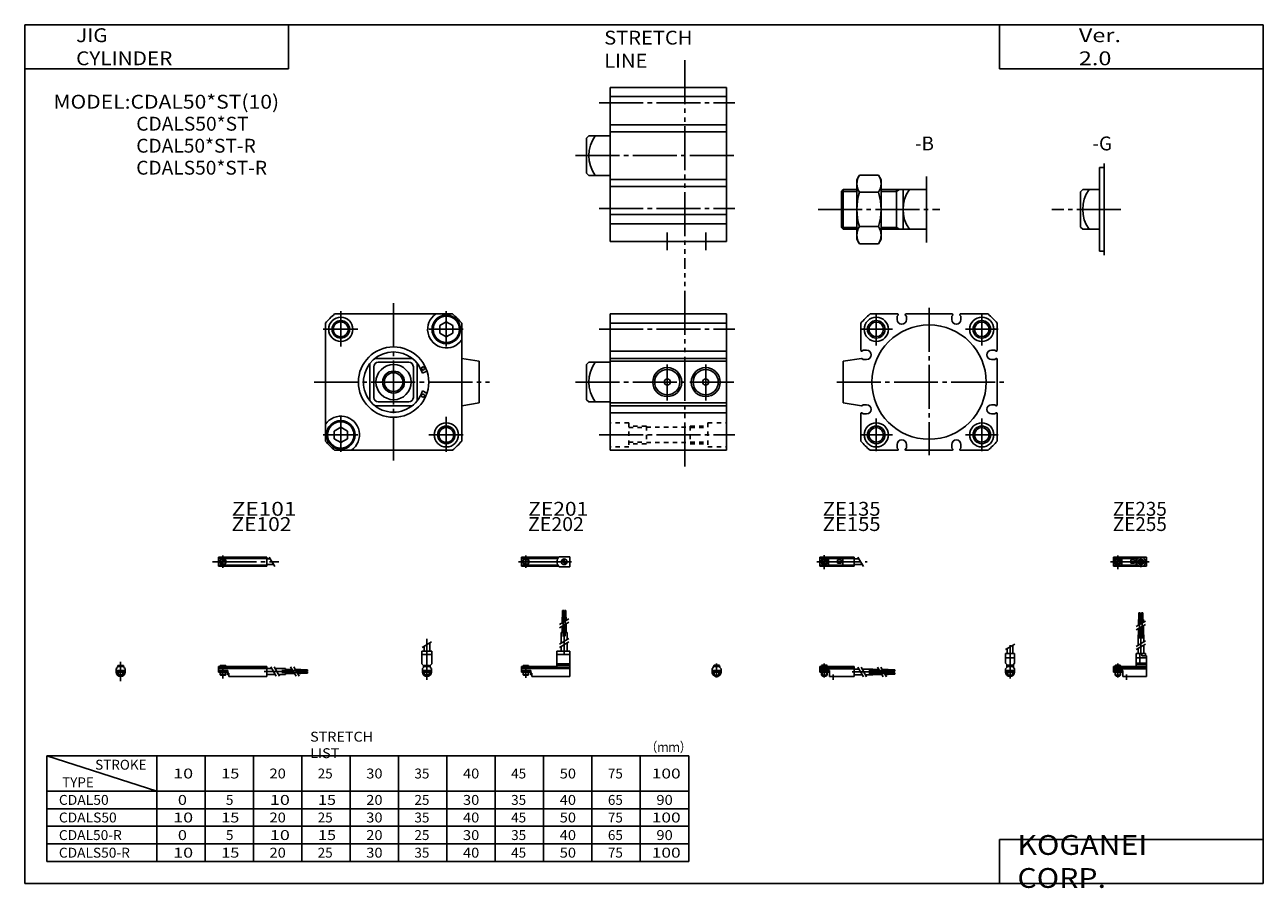
# Model space of a CAD drawing. Extents: x -281 to 282, y -197 to 196.
import ezdxf

# ---------------------------------------------------------------- set-up
doc = ezdxf.new("R2010")
doc.units = 0
for name, pattern in [('CENTER', [26, 20, -2, 2, -2]), ('DASHED', [4, 2, -2]), ('PHANTOM', [30, 20, -2, 2, -2, 2, -2])]:
    doc.linetypes.add(name, pattern=pattern)
doc.layers.get('0').update_dxf_attribs({"linetype": 'CONTINUOUS'})

# ---------------------------------------------------------------- blocks, each defined once
blk = doc.blocks.new('CDAL50-18')
at = {"color": 200, "linetype": 'CENTER'}
for p, q in [((-1.32, 0), (16.24, 0)), ((2, 2.83), (2, -3.35)), ((11.85, -0.81), (11.85, 0.86)), ((12.5, -2.44), (12.5, 2.45)), ((13.15, -0.81), (13.15, 0.86))]:
    blk.add_line(p, q, dxfattribs=at)
at = {"color": 4, "linetype": 'CONTINUOUS'}
for p, q in [((0, 2.05), (0, -2.05)), ((0, 2.05), (15, 2.05)), ((0, 1.5), (11.03, 1.5)), ((0.96, -0.71), (2.69, 1.02)), ((1.31, -1.07), (3.05, 0.67)), ((3.9, -1.5), (3.9, 1.5)), ((8, -0.7), (8, 0.9)), ((8, 0.9), (9.6, 0.9)), ((9.6, -0.7), (9.6, 0.9)), ((10.4, -1.5), (10.4, 1.5)), ((15, 2.05), (15, -2.05)), ((0, -1.5), (11.03, -1.5)), ((0, -2.05), (15, -2.05)), ((8, -0.7), (9.6, -0.7))]:
    blk.add_line(p, q, dxfattribs=at)
for centre, radius in [((2, 0), 1.4), ((2, 0), 1.25), ((12.5, 0), 1.3), ((11.85, 0), 0.5), ((11.85, 0), 0.29), ((13.15, 0), 0.5), ((13.15, 0), 0.29)]:
    blk.add_circle(centre, radius, dxfattribs=at)
at = {"color": 200, "linetype": 'CONTINUOUS'}
blk.add_circle((2, 0), 1.05, dxfattribs=at)
at = {"color": 4, "linetype": 'CONTINUOUS'}
for start, end in [(102.7063, 257.6531), (282.3469, 77.2937)]:
    blk.add_arc((12.5, 0), 2.1, start, end, dxfattribs=at)
blk = doc.blocks.new('CDAL50-17')
at = {"color": 200, "linetype": 'CONTINUOUS'}
for p, q in [((-2.16, 7.65), (2.17, 10.15)), ((-1.03, 0), (-1.03, 0.6)), ((1.03, 0), (1.03, 0.6)), ((-1.03, -4.12), (-1.03, -2.6)), ((1.03, -4.12), (1.03, -2.6))]:
    blk.add_line(p, q, dxfattribs=at)
at = {"color": 4, "linetype": 'CONTINUOUS'}
for p, q in [((-2.05, 5.9), (2.05, 5.9)), ((-2.05, 1.5), (-2.05, 5.9)), ((-1.3, 5.9), (-1.3, 8.14)), ((1.3, 5.9), (1.3, 9.65)), ((2.05, 1.5), (2.05, 5.9)), ((-2.05, 3.9), (2.05, 3.9)), ((-2.05, 1.5), (-1.5, 0.95)), ((-1.5, -0.55), (-1.5, 0.95)), ((-1.5, 0), (1.5, 0)), ((-1.25, 0.4), (-1.05, 0.6)), ((-1.25, 0.4), (1.25, 0.4)), ((-1.25, 0), (-1.25, 0.4)), ((-1.05, 0.6), (1.05, 0.6)), ((1.05, 0.6), (1.25, 0.4)), ((1.25, 0.4), (1.25, 0)), ((1.5, 0.95), (2.05, 1.5)), ((1.5, -0.55), (1.5, 0.95)), ((-2.05, -1.1), (-1.5, -0.55)), ((-2.05, -2.55), (-2.05, -1.1)), ((-2.05, -1.8), (2.05, -1.8)), ((-2, -1.8), (-2, -2.6)), ((-2, -2.6), (2, -2.6)), ((-1.25, -2.6), (-1.25, -3.9)), ((-1.25, -3.9), (1.25, -3.9)), ((-0.75, -4.4), (-1.25, -3.9)), ((-0.75, -4.4), (0.75, -4.4)), ((1.25, -3.9), (0.75, -4.4)), ((1.25, -2.6), (1.25, -3.9)), ((2.05, -1.1), (1.5, -0.55)), ((2, -1.8), (2, -2.6)), ((2.05, -2.64), (2.05, -1.1))]:
    blk.add_line(p, q, dxfattribs=at)
at = {"color": 200, "linetype": 'CENTER'}
blk.add_line((0, -5.55), (0, 9.67), dxfattribs=at)
at = {"color": 4, "linetype": 'CONTINUOUS'}
blk.add_arc((0, -2.55), 2.05, 180, 0, dxfattribs=at)
blk = doc.blocks.new('CDAL50-16')
at = {"color": 4, "linetype": 'CONTINUOUS'}
for p, q in [((12.14, 24.4), (11.56, 24.4)), ((11.56, 21.4), (11.56, 24.4)), ((12.14, 21.4), (12.14, 24.4)), ((12.86, 21.4), (12.86, 24.4)), ((12.86, 24.4), (13.44, 24.4)), ((13.44, 21.4), (13.44, 24.4)), ((11.35, 21.4), (12.35, 21.4)), ((11.35, 18.71), (11.35, 21.4)), ((11.35, 14.4), (11.35, 17.21)), ((12.35, 19.29), (12.35, 21.4)), ((12.35, 14.4), (12.35, 17.79)), ((12.65, 21.4), (13.65, 21.4)), ((12.65, 19.46), (12.65, 21.4)), ((12.65, 14.4), (12.65, 17.96)), ((13.65, 20.04), (13.65, 21.4)), ((13.65, 14.4), (13.65, 18.54)), ((11.2, 9.64), (11.2, 14.4)), ((11.2, 14.4), (13.8, 14.4)), ((13.8, 11.15), (13.8, 14.4)), ((10.4, 0), (10.4, 5.9)), ((10.4, 5.9), (14.6, 5.9)), ((11.2, 5.9), (11.2, 8.14)), ((12.05, 1.5), (12.05, 5.9)), ((12.95, 4.9), (12.95, 5.9)), ((13.8, 5.9), (13.8, 9.65)), ((14.6, 4.9), (14.6, 5.9)), ((0, -1.8), (0, 0)), ((0, 0), (15, 0)), ((0.75, 0.4), (0.95, 0.6)), ((0.75, 0.4), (3.25, 0.4)), ((0.75, 0), (0.75, 0.4)), ((0.95, 0.6), (3.05, 0.6)), ((3.05, 0.6), (3.25, 0.4)), ((3.25, 0.4), (3.25, 0)), ((15, 3.9), (10.4, 3.9)), ((10.4, 0.95), (12.05, 1.5)), ((10.4, 1.5), (15, 1.5)), ((10.4, 0.95), (15, 0.95)), ((12.95, 4.9), (15, 4.9)), ((15, -4.6), (15, 4.9)), ((0, -0.55), (15, -0.55)), ((0, -1.1), (15, -1.1)), ((0, -1.8), (0, -2.6)), ((0, -1.8), (4.3, -1.8)), ((0, -2.6), (4, -2.6)), ((0.75, -2.6), (0.75, -3.9)), ((1.25, -4.4), (0.75, -3.9)), ((1.25, -4.4), (2.75, -4.4)), ((3.25, -3.9), (2.75, -4.4)), ((3.25, -2.6), (3.25, -3.9)), ((4, -1.8), (4, -2.6)), ((4.3, -1.8), (4.3, -4.6)), ((4.3, -4.6), (15, -4.6))]:
    blk.add_line(p, q, dxfattribs=at)
at = {"color": 200, "linetype": 'CENTER'}
for p, q in [((11.85, 12.67), (11.85, 24.6)), ((13.15, 12.67), (13.15, 24.65)), ((12.5, 5.39), (12.5, 17.19)), ((2, 1.28), (2, -5.07)), ((6, -6.09), (6, -3.68))]:
    blk.add_line(p, q, dxfattribs=at)
at = {"color": 200, "linetype": 'CONTINUOUS'}
for p, q in [((10.34, 18.13), (14.67, 20.63)), ((10.34, 16.63), (14.67, 19.13)), ((10.34, 9.15), (14.67, 11.65)), ((10.34, 7.65), (14.67, 10.15)), ((0.95, 0.6), (0.95, 0)), ((3.05, 0.6), (3.05, 0)), ((0.75, -3.9), (3.25, -3.9)), ((0.95, -2.6), (0.95, -4.1)), ((3.05, -2.6), (3.05, -4.1))]:
    blk.add_line(p, q, dxfattribs=at)
blk = doc.blocks.new('CDAL50-15')
at = {"color": 200, "linetype": 'CENTER'}
for p, q in [((-1.41, 0), (21.5, 0)), ((2, 2.94), (2, -3.3))]:
    blk.add_line(p, q, dxfattribs=at)
at = {"color": 4, "linetype": 'CONTINUOUS'}
for p, q in [((0, -2.05), (0, 2.05)), ((0, 2.05), (15.5, 2.05)), ((0, 1.5), (15.5, 1.5)), ((0.96, -0.69), (2.69, 1.04)), ((1.31, -1.04), (3.04, 0.69)), ((3.9, -1.5), (3.9, 1.5)), ((8, -0.6), (8, 0.9)), ((8, 0.9), (9.6, 0.9)), ((9.6, -0.6), (9.6, 0.9)), ((10.4, -1.5), (10.4, 1.5)), ((15.5, -2.05), (15.5, 2.05)), ((15.5, 1.3), (17.75, 1.3)), ((0, -1.5), (15.5, -1.5)), ((0, -2.05), (15.5, -2.05)), ((8, -0.6), (9.6, -0.6)), ((15.5, -1.3), (19.25, -1.3))]:
    blk.add_line(p, q, dxfattribs=at)
at = {"color": 200, "linetype": 'CONTINUOUS'}
blk.add_line((17.25, 2.17), (19.75, -2.16), dxfattribs=at)
at = {"color": 4, "linetype": 'CONTINUOUS'}
for radius in [1.4, 1.25]:
    blk.add_circle((2, 0), radius, dxfattribs=at)
at = {"color": 200, "linetype": 'CONTINUOUS'}
blk.add_circle((2, 0), 1.05, dxfattribs=at)
blk = doc.blocks.new('CDAL50-14')
at = {"color": 4, "linetype": 'CONTINUOUS'}
for p, q in [((-1.5, -0.55), (-1.5, 0)), ((-1.5, 0), (1.5, 0)), ((-1.25, 0.4), (-1.05, 0.6)), ((-1.25, 0), (-1.25, 0.4)), ((-1.25, 0.4), (1.25, 0.4)), ((-1.05, 0.6), (1.05, 0.6)), ((1.05, 0.6), (1.25, 0.4)), ((1.25, 0.4), (1.25, 0)), ((1.5, -0.55), (1.5, 0)), ((-2.05, -1.1), (-1.5, -0.55)), ((-2.05, -1.1), (-2.05, -2.55)), ((-2.05, -1.8), (2.05, -1.8)), ((-2.05, -2.6), (2.05, -2.6)), ((-1.25, -2.6), (-1.25, -3.9)), ((-0.75, -4.4), (-1.25, -3.9)), ((-1.25, -3.9), (1.25, -3.9)), ((-0.75, -4.4), (0.75, -4.4)), ((1.25, -3.9), (0.75, -4.4)), ((1.25, -2.6), (1.25, -3.9)), ((1.5, -0.55), (2.05, -1.1)), ((2.05, -1.1), (2.05, -2.55))]:
    blk.add_line(p, q, dxfattribs=at)
at = {"color": 200, "linetype": 'CONTINUOUS'}
for p, q in [((-1.05, 0), (-1.05, 0.6)), ((1.05, 0), (1.05, 0.6)), ((-1.05, -4.1), (-1.05, -2.6)), ((1.05, -4.1), (1.05, -2.6))]:
    blk.add_line(p, q, dxfattribs=at)
at = {"color": 200, "linetype": 'CENTER'}
blk.add_line((0, -5.07), (0, 1.29), dxfattribs=at)
at = {"color": 4, "linetype": 'CONTINUOUS'}
blk.add_arc((0, -2.55), 2.05, 179.9563, 0, dxfattribs=at)
blk = doc.blocks.new('CDAL50-13')
at = {"color": 4, "linetype": 'CONTINUOUS'}
for p, q in [((0, -1.8), (0, 0)), ((0, 0), (15.5, 0)), ((0.75, 0.4), (0.95, 0.6)), ((0.75, 0.4), (3.25, 0.4)), ((0.75, 0), (0.75, 0.4)), ((0.95, 0.6), (3.05, 0.6)), ((3.05, 0.6), (3.25, 0.4)), ((3.25, 0.4), (3.25, 0)), ((15.5, -4.6), (15.5, 0)), ((0, -0.55), (15.5, -0.55)), ((0, -1.1), (15.5, -1.1)), ((0, -1.8), (0, -2.6)), ((0, -1.8), (4.3, -1.8)), ((0, -2.6), (4, -2.6)), ((0.75, -2.6), (0.75, -3.9)), ((1.25, -4.4), (0.75, -3.9)), ((1.25, -4.4), (2.75, -4.4)), ((3.25, -3.9), (2.75, -4.4)), ((3.25, -2.6), (3.25, -3.9)), ((4, -1.8), (4, -2.6)), ((4.3, -1.8), (4.3, -4.6)), ((4.3, -4.6), (15.5, -4.6)), ((15.5, -1.2), (17.75, -1.2)), ((15.5, -3.8), (19.25, -3.8)), ((19.25, -1.2), (24, -1.2)), ((20.75, -3.8), (24, -3.8)), ((24, -1.2), (24, -3.8)), ((24, -1.35), (26.82, -1.35)), ((24, -2.35), (27.4, -2.35)), ((24, -2.65), (27.57, -2.65)), ((24, -3.65), (28.15, -3.65)), ((28.32, -1.35), (31, -1.35)), ((28.9, -2.35), (31, -2.35)), ((29.07, -2.65), (31, -2.65)), ((29.65, -3.65), (31, -3.65)), ((31, -2.35), (31, -1.35)), ((31, -1.56), (34, -1.56)), ((31, -2.14), (34, -2.14)), ((31, -2.65), (31, -3.65)), ((31, -2.86), (34, -2.86)), ((31, -3.44), (34, -3.44)), ((34, -1.56), (34, -2.14)), ((34, -3.44), (34, -2.86))]:
    blk.add_line(p, q, dxfattribs=at)
at = {"color": 200, "linetype": 'CONTINUOUS'}
for p, q in [((0.95, 0.6), (0.95, 0)), ((3.05, 0.6), (3.05, 0)), ((0.75, -3.9), (3.25, -3.9)), ((0.95, -2.6), (0.95, -4.1)), ((3.05, -2.6), (3.05, -4.1)), ((17.25, -0.33), (19.75, -4.66)), ((18.75, -0.33), (21.25, -4.66)), ((26.23, -0.33), (28.73, -4.66)), ((27.73, -0.33), (30.23, -4.66))]:
    blk.add_line(p, q, dxfattribs=at)
at = {"color": 200, "linetype": 'CENTER'}
for p, q in [((2, 1.29), (2, -5.07)), ((6, -6.09), (6, -3.68)), ((14.65, -2.5), (33.25, -2.5)), ((22.27, -1.85), (34.2, -1.85)), ((22.32, -3.15), (34.2, -3.15))]:
    blk.add_line(p, q, dxfattribs=at)
blk = doc.blocks.new('CDAL50-1')
at = {"color": 3, "linetype": 'PHANTOM'}
blk.add_line((34, -38.44), (34, 53.97), dxfattribs=at)
at = {"color": 7, "linetype": 'CONTINUOUS'}
for p, q in [((0, -31), (0, 31)), ((0, 31), (53, 31)), ((53, -31), (53, 31)), ((0, 26.83), (53, 26.83)), ((0, 14), (53, 14)), ((0, 10.8), (53, 10.8)), ((0, 9.5), (53, 9.5)), ((0, -9.5), (53, -9.5)), ((0, -10.8), (53, -10.8)), ((0, -14), (53, -14)), ((0, -31), (53, -31))]:
    blk.add_line(p, q, dxfattribs=at)
at = {"color": 2, "linetype": 'CENTER'}
for p, q in [((-4.92, 24), (56.76, 24)), ((26, 8.05), (26, -8.35)), ((43.5, 8.05), (43.5, -8.35)), ((-15.7, 0), (56.76, 0)), ((-4.92, -24), (56.76, -24))]:
    blk.add_line(p, q, dxfattribs=at)
at = {"color": 4, "linetype": 'CONTINUOUS'}
for p, q in [((-10.7, 8), (-9.7, 9)), ((-10.7, 8), (-10.7, -8)), ((-9.7, 9), (0, 9)), ((-10.7, -8), (-9.7, -9)), ((-9.7, -9), (0, -9))]:
    blk.add_line(p, q, dxfattribs=at)
at = {"color": 7, "linetype": 'DASHED'}
for p, q in [((8.5, -18.5), (0, -18.5)), ((8.5, -18.5), (8.5, -29.5)), ((8.5, -20.68), (16.5, -20.68)), ((16.5, -20), (16.5, -28)), ((16.5, -20.55), (36.5, -20.55)), ((36.5, -20), (36.5, -28)), ((36.5, -20.68), (44.5, -20.68)), ((44.5, -18.5), (44.5, -29.5)), ((44.5, -18.5), (53, -18.5)), ((8.5, -27.32), (16.5, -27.32)), ((16.5, -27.45), (36.5, -27.45)), ((36.5, -27.32), (44.5, -27.32)), ((8.5, -29.5), (0, -29.5)), ((44.5, -29.5), (53, -29.5))]:
    blk.add_line(p, q, dxfattribs=at)
at = {"color": 2, "linetype": 'DASHED'}
for p, q in [((16.5, -20), (8.5, -20)), ((36.5, -20), (44.5, -20)), ((16.5, -28), (8.5, -28)), ((36.5, -28), (44.5, -28))]:
    blk.add_line(p, q, dxfattribs=at)
at = {"color": 2, "linetype": 'CONTINUOUS'}
for centre in [(26, 0), (43.5, 0)]:
    blk.add_circle(centre, 6.58, dxfattribs=at)
at = {"color": 7, "linetype": 'CONTINUOUS'}
for centre, radius in [((26, 0), 5.72), ((43.5, 0), 5.72), ((26, 0), 1.4), ((43.5, 0), 1.4)]:
    blk.add_circle(centre, radius, dxfattribs=at)
at = {"color": 4, "linetype": 'CONTINUOUS'}
blk.add_arc((5.72, 0), 15.42, 144.2854, 215.7146, dxfattribs=at)
blk = doc.blocks.new('CDAL50-12')
at = {"color": 200, "linetype": 'CENTER'}
for p, q in [((-1.32, 0), (23.58, 0)), ((2, 2.83), (2, -2.75))]:
    blk.add_line(p, q, dxfattribs=at)
at = {"color": 4, "linetype": 'CONTINUOUS'}
for p, q in [((0, 2.05), (0, -2.05)), ((0, 2.05), (16.91, 2.05)), ((0, 1.5), (16.56, 1.5)), ((0.93, -0.64), (2.64, 1.07)), ((1.35, -1.07), (3.07, 0.64)), ((17.08, 2.25), (22, 2.25)), ((22, 2.25), (22, -2.25)), ((0, -1.5), (16.56, -1.5)), ((0, -2.05), (16.91, -2.05)), ((17.08, -2.25), (22, -2.25))]:
    blk.add_line(p, q, dxfattribs=at)
for centre, radius in [((2, 0), 1.4), ((2, 0), 1.25), ((19.41, 0), 1.3), ((19.12, 0.32), 0.45), ((19.12, 0.32), 0.25), ((19.73, -0.34), 0.45), ((19.73, -0.34), 0.25)]:
    blk.add_circle(centre, radius, dxfattribs=at)
blk.add_arc((19.5, 0), 3.3, 137.0848, 222.9152, dxfattribs=at)
blk = doc.blocks.new('CDAL50-11')
at = {"color": 200, "linetype": 'CENTER'}
blk.add_line((0, 12.56), (0, -6.06), dxfattribs=at)
at = {"color": 4, "linetype": 'CONTINUOUS'}
for p, q in [((-2.25, 6.9), (2.25, 6.9)), ((-2.25, 6.9), (-2.25, 1.15)), ((-1.3, 9.15), (-1.3, 6.9)), ((1.3, 10.65), (1.3, 6.9)), ((2.25, 6.9), (2.25, 1.15)), ((-2.25, 5.4), (2.25, 5.4)), ((-1.5, 0.4), (-2.25, 1.15)), ((-1.5, -0.45), (-1.5, 0.4)), ((-1.5, 0), (1.5, 0)), ((-1.25, 0.5), (1.25, 0.5)), ((-1.25, 0.5), (-1.25, 0)), ((1.25, 0.5), (1.25, 0)), ((1.5, 0.4), (2.25, 1.15)), ((1.5, -0.45), (1.5, 0.4)), ((-2.05, -1), (-1.5, -0.45)), ((-2.05, -1), (-2.05, -2.55)), ((-2.05, -1.8), (2.05, -1.8)), ((-2.05, -2.6), (2.05, -2.6)), ((-1.25, -2.6), (-1.25, -3.77)), ((-1.25, -3.77), (1.25, -3.77)), ((-1.02, -4), (-1.25, -3.77)), ((-1.02, -4), (1.02, -4)), ((1.02, -4), (1.25, -3.77)), ((1.25, -2.6), (1.25, -3.77)), ((2.05, -1), (1.5, -0.45)), ((2.05, -1), (2.05, -2.55))]:
    blk.add_line(p, q, dxfattribs=at)
at = {"color": 200, "linetype": 'CONTINUOUS'}
for p, q in [((-2.16, 8.65), (2.16, 11.15)), ((-1.02, 0.5), (-1.02, 0)), ((1.02, 0.5), (1.02, 0)), ((-1.02, -2.6), (-1.02, -4)), ((1.02, -2.6), (1.02, -4))]:
    blk.add_line(p, q, dxfattribs=at)
at = {"color": 4, "linetype": 'CONTINUOUS'}
blk.add_arc((0, -2.55), 2.05, 180.0001, 359.9999, dxfattribs=at)
blk = doc.blocks.new('CDAL50-10')
at = {"color": 4, "linetype": 'CONTINUOUS'}
for p, q in [((18.7, 22.4), (18.7, 25.4)), ((18.7, 25.4), (19.2, 25.4)), ((19.2, 22.4), (19.2, 25.4)), ((19.6, 22.4), (19.6, 25.4)), ((19.6, 25.4), (20.1, 25.4)), ((20.1, 22.4), (20.1, 25.4)), ((18.5, 19.86), (18.5, 22.4)), ((18.5, 22.4), (20.3, 22.4)), ((18.5, 15.4), (18.5, 18.36)), ((19.4, 20.38), (19.4, 22.4)), ((19.4, 15.4), (19.4, 18.88)), ((20.3, 20.9), (20.3, 22.4)), ((20.3, 15.4), (20.3, 19.4)), ((18.1, 10.65), (18.1, 15.4)), ((18.1, 15.4), (20.7, 15.4)), ((20.7, 12.15), (20.7, 15.4)), ((16.1, 6.9), (22, 6.9)), ((16.1, 6.9), (16.1, 0)), ((18.1, 6.9), (18.1, 9.15)), ((20.7, 6.9), (20.7, 10.65)), ((22, 6.9), (22, -4.6)), ((0, -2.6), (0, 0)), ((0, 0), (16.1, 0)), ((0.75, 0.5), (3.25, 0.5)), ((0.75, 0.5), (0.75, 0)), ((3.25, 0.5), (3.25, 0)), ((16.1, 5.4), (22, 5.4)), ((16.1, 1.15), (22, 1.15)), ((16.1, 0.4), (22, 0.4)), ((0, -0.45), (22, -0.45)), ((0, -1), (22, -1)), ((0, -1.8), (4.27, -1.8)), ((0, -2.6), (4, -2.6)), ((0.75, -2.6), (0.75, -3.77)), ((0.75, -3.77), (3.25, -3.77)), ((0.97, -4), (0.75, -3.77)), ((0.97, -4), (3.02, -4)), ((3.02, -4), (3.25, -3.77)), ((3.25, -2.6), (3.25, -3.77)), ((4, -1.8), (4, -2.6)), ((4.2, -1.8), (4.2, -3.8)), ((4.2, -3.8), (4.7, -3.8)), ((4.27, -1.8), (4.27, -2.98)), ((4.27, -2.98), (4.7, -2.98)), ((4.7, -2.98), (4.7, -4.6)), ((4.7, -4.6), (22, -4.6))]:
    blk.add_line(p, q, dxfattribs=at)
at = {"color": 200, "linetype": 'CENTER'}
for p, q in [((18.95, 13.67), (18.95, 25.6)), ((19.85, 13.72), (19.85, 25.65)), ((19.4, 5.58), (19.4, 15.4)), ((2, 0.73), (2, -5.17))]:
    blk.add_line(p, q, dxfattribs=at)
at = {"color": 200, "linetype": 'CONTINUOUS'}
for p, q in [((17.24, 19.13), (21.57, 21.63)), ((17.24, 17.63), (21.57, 20.13)), ((17.24, 10.15), (21.57, 12.65)), ((17.24, 8.65), (21.57, 11.15)), ((0.97, 0.5), (0.97, 0)), ((3.02, 0.5), (3.02, 0)), ((0.97, -2.6), (0.97, -4)), ((3.02, -2.6), (3.02, -4))]:
    blk.add_line(p, q, dxfattribs=at)
blk = doc.blocks.new('CDAL50-9')
at = {"color": 200, "linetype": 'CENTER'}
for p, q in [((-2.8, 0), (27.4, 0)), ((2, 2.83), (2, -2.75))]:
    blk.add_line(p, q, dxfattribs=at)
at = {"color": 4, "linetype": 'CONTINUOUS'}
for p, q in [((0, 2.05), (0, -2.05)), ((0, 2.05), (22, 2.05)), ((0, 1.5), (22, 1.5)), ((0.95, -0.71), (2.68, 1.02)), ((1.3, -1.06), (2.94, 0.56)), ((22, 2.05), (22, -2.05)), ((22, 1.3), (23.58, 1.3)), ((0, -1.5), (22, -1.5)), ((0, -2.05), (22, -2.05)), ((22, -1.3), (25.09, -1.3))]:
    blk.add_line(p, q, dxfattribs=at)
at = {"color": 200, "linetype": 'CONTINUOUS'}
blk.add_line((23.08, 2.16), (25.58, -2.16), dxfattribs=at)
at = {"color": 4, "linetype": 'CONTINUOUS'}
for radius in [1.4, 1.25]:
    blk.add_circle((2, 0), radius, dxfattribs=at)
blk = doc.blocks.new('CDAL50-8')
at = {"color": 4, "linetype": 'CONTINUOUS'}
for p, q in [((-1.5, 0), (1.5, 0)), ((-1.5, 0), (-1.5, -0.45)), ((-1.25, 0.5), (1.25, 0.5)), ((-1.25, 0.5), (-1.25, 0)), ((1.25, 0.5), (1.25, 0)), ((1.5, 0), (1.5, -0.45)), ((-2.05, -1), (-1.5, -0.45)), ((-2.05, -1), (-2.05, -2.55)), ((-2.05, -1.8), (2.05, -1.8)), ((-2.05, -2.59), (2.05, -2.59)), ((-1.25, -2.59), (-1.25, -3.77)), ((-1.25, -3.77), (1.25, -3.77)), ((-1.02, -4), (-1.25, -3.77)), ((-1.02, -4), (1.02, -4)), ((1.02, -4), (1.25, -3.77)), ((1.25, -2.59), (1.25, -3.77)), ((2.05, -1), (1.5, -0.45)), ((2.05, -1), (2.05, -2.55))]:
    blk.add_line(p, q, dxfattribs=at)
at = {"color": 200, "linetype": 'CONTINUOUS'}
for p, q in [((-1.02, 0.5), (-1.02, 0)), ((1.02, 0.5), (1.02, 0)), ((-1.02, -2.59), (-1.02, -4)), ((1.02, -2.59), (1.02, -4))]:
    blk.add_line(p, q, dxfattribs=at)
at = {"color": 200, "linetype": 'CENTER'}
blk.add_line((0, 2.05), (0, -6.66), dxfattribs=at)
at = {"color": 4, "linetype": 'CONTINUOUS'}
for start, end in [(180.0001, 269.9999), (270.0001, 359.9999)]:
    blk.add_arc((0, -2.55), 2.05, start, end, dxfattribs=at)
blk = doc.blocks.new('CDAL50-7')
at = {"color": 4, "linetype": 'CONTINUOUS'}
for p, q in [((0, -1.8), (0, 0)), ((0, 0), (22, 0)), ((0.75, 0.5), (3.25, 0.5)), ((0.75, 0.5), (0.75, 0)), ((3.25, 0.5), (3.25, 0)), ((22, 0), (22, -4.6)), ((0, -0.45), (22, -0.45)), ((0, -1), (22, -1)), ((0, -1.8), (0, -2.6)), ((0, -1.8), (4.25, -1.8)), ((0, -2.6), (4, -2.6)), ((0.75, -2.59), (0.75, -3.77)), ((0.75, -3.77), (3.25, -3.77)), ((0.97, -4), (0.75, -3.77)), ((0.97, -4), (3.02, -4)), ((3.02, -4), (3.25, -3.77)), ((3.25, -2.59), (3.25, -3.77)), ((4, -1.8), (4, -2.6)), ((4.2, -1.8), (4.2, -3.8)), ((4.2, -3.8), (4.7, -3.8)), ((4.25, -1.8), (4.25, -3.04)), ((4.25, -3.04), (4.7, -3.04)), ((4.7, -3.04), (4.7, -4.6)), ((4.7, -4.6), (22, -4.6)), ((22, -1), (24.25, -1)), ((22, -3.6), (25.75, -3.6)), ((25.75, -1), (30.5, -1)), ((27.25, -3.6), (30.5, -3.6)), ((30.5, -1), (30.5, -3.6)), ((30.5, -1.4), (33.46, -1.4)), ((30.5, -2.3), (33.98, -2.3)), ((30.5, -3.2), (34.5, -3.2)), ((34.96, -1.4), (37.5, -1.4)), ((35.48, -2.3), (37.5, -2.3)), ((36, -3.2), (37.5, -3.2)), ((37.5, -1.4), (37.5, -3.2)), ((37.5, -1.6), (40.5, -1.6)), ((37.5, -2.1), (40.5, -2.1)), ((37.5, -2.5), (40.5, -2.5)), ((37.5, -3), (40.5, -3)), ((40.5, -1.6), (40.5, -2.1)), ((40.5, -2.5), (40.5, -3))]:
    blk.add_line(p, q, dxfattribs=at)
at = {"color": 200, "linetype": 'CONTINUOUS'}
for p, q in [((0.97, 0.5), (0.97, 0)), ((3.02, 0.5), (3.02, 0)), ((0.97, -2.59), (0.97, -4)), ((3.02, -2.59), (3.02, -4)), ((23.75, -0.13), (26.25, -4.46)), ((25.25, -0.13), (27.75, -4.46)), ((32.73, -0.13), (35.23, -4.46)), ((34.23, -0.13), (36.73, -4.46))]:
    blk.add_line(p, q, dxfattribs=at)
at = {"color": 200, "linetype": 'CENTER'}
for p, q in [((2, 0.8), (2, -5.43)), ((20.68, -2.3), (30.5, -2.3)), ((28.77, -1.85), (40.7, -1.85)), ((28.82, -2.75), (40.75, -2.75))]:
    blk.add_line(p, q, dxfattribs=at)
blk = doc.blocks.new('CDAL50-6')
at = {"color": 4, "linetype": 'CONTINUOUS'}
for p, q in [((-2, 19), (0, 19)), ((-2, -19), (-2, 19)), ((-10.7, 8), (-9.7, 9)), ((-10.7, 8), (-10.7, -8)), ((-9.7, 9), (-2, 9)), ((-10.7, -8), (-9.7, -9)), ((-9.7, -9), (-2, -9)), ((-2, -19), (0, -19))]:
    blk.add_line(p, q, dxfattribs=at)
blk.add_arc((5.72, 0), 15.42, 144.2845, 215.7155, dxfattribs=at)
blk = doc.blocks.new('CDAL50-5')
at = {"color": 4, "linetype": 'CONTINUOUS'}
for p, q in [((-31.7, 13.5), (-30.49, 15.58)), ((-31.7, 13.5), (-31.7, -13.5)), ((-30.49, 15.58), (-21.9, 15.58)), ((-21.9, 15.58), (-20.7, 13.5)), ((-20.7, 13.5), (-20.7, -13.5)), ((-38.7, 8.19), (-37.89, 9)), ((-38.7, 8.19), (-38.7, -8.19)), ((-37.89, 9), (-37.89, -9)), ((-37.89, 9), (-31.7, 9)), ((-30.49, 7.79), (-21.9, 7.79)), ((-20.7, 9), (0, 9)), ((-13.7, 9), (-13.7, -9)), ((-10.7, 9), (-10.7, -9)), ((-37.95, 0), (-31.7, 0)), ((-38.7, -8.19), (-37.89, -9)), ((-37.89, -9), (-31.7, -9)), ((-30.49, -7.79), (-21.9, -7.79)), ((-20.7, -9), (0, -9)), ((-31.7, -13.5), (-30.49, -15.58)), ((-30.49, -15.58), (-21.9, -15.58)), ((-21.9, -15.58), (-20.7, -13.5))]:
    blk.add_line(p, q, dxfattribs=at)
at = {"color": 200, "linetype": 'CONTINUOUS'}
for p, q in [((-38.7, 8.19), (-31.7, 8.19)), ((-20.7, 8.19), (-13.7, 8.19)), ((-13.7, 8.19), (-12.29, 9)), ((-38.7, -8.19), (-31.7, -8.19)), ((-20.7, -8.19), (-13.7, -8.19)), ((-13.7, -8.19), (-12.29, -9))]:
    blk.add_line(p, q, dxfattribs=at)
at = {"color": 4, "linetype": 'CONTINUOUS'}
for centre, radius, start, end in [((-24.8, 11.69), 6.9, 145.6104, 214.3896), ((-27.6, 11.69), 6.9, 325.6572, 34.3428), ((-5.91, 0), 25.79, 162.4181, 197.5819), ((-46.49, 0), 25.8, 342.4248, 17.5752), ((4.72, 0), 15.42, 144.2845, 215.7155), ((-24.8, -11.69), 6.9, 145.6104, 214.3896), ((-27.6, -11.69), 6.9, 325.6572, 34.3428)]:
    blk.add_arc(centre, radius, start, end, dxfattribs=at)
blk = doc.blocks.new('CDAL50-4')
at = {"color": 3, "linetype": 'PHANTOM'}
blk.add_line((34, 43.39), (34, -49.02), dxfattribs=at)
at = {"color": 7, "linetype": 'CONTINUOUS'}
for p, q in [((0, -39), (0, 31)), ((0, 31), (53, 31)), ((53, -39), (53, 31)), ((0, 26.83), (53, 26.83)), ((0, 14), (53, 14)), ((0, 10.8), (53, 10.8)), ((0, -10.8), (53, -10.8)), ((0, -14), (53, -14)), ((0, -26.83), (53, -26.83)), ((0, -31), (53, -31)), ((0, -39), (53, -39))]:
    blk.add_line(p, q, dxfattribs=at)
at = {"color": 2, "linetype": 'CENTER'}
for p, q in [((-4.92, 24), (56.76, 24)), ((-15.7, 0), (56.76, 0)), ((-4.92, -24), (56.76, -24)), ((26, -43), (26, -35)), ((43.5, -43), (43.5, -35))]:
    blk.add_line(p, q, dxfattribs=at)
at = {"color": 4, "linetype": 'CONTINUOUS'}
for p, q in [((-10.7, 8), (-9.7, 9)), ((-10.7, 8), (-10.7, -8)), ((-9.7, 9), (0, 9)), ((-10.7, -8), (-9.7, -9)), ((-9.7, -9), (0, -9))]:
    blk.add_line(p, q, dxfattribs=at)
blk.add_arc((5.72, 0), 15.42, 144.2854, 215.7146, dxfattribs=at)
blk = doc.blocks.new('CDAL50-3')
at = {"color": 2, "linetype": 'CENTER'}
for p, q in [((0, 33.83), (0, -33.27)), ((-24, 31.38), (-24, 16.62)), ((24, 31.38), (24, 16.62)), ((-31.38, 24), (-16.62, 24)), ((16.62, 24), (31.38, 24)), ((-41.93, 0), (34.23, 0)), ((-24, -16.62), (-24, -31.38)), ((24, -16.62), (24, -31.38)), ((-31.38, -24), (-16.62, -24)), ((16.62, -24), (31.38, -24))]:
    blk.add_line(p, q, dxfattribs=at)
at = {"color": 7, "linetype": 'CONTINUOUS'}
for p, q in [((-14.3, 31), (-26.83, 31)), ((-14, 30.5), (-14.5, 30)), ((-14.5, 30), (-14.5, 28.4)), ((-14, 30.7), (-14, 30.5)), ((-10.8, 30.7), (-10.8, 30.5)), ((-10.8, 30.5), (-10.3, 30)), ((10.5, 31), (-10.5, 31)), ((-10.3, 30), (-10.3, 28.4)), ((10.8, 30.5), (10.3, 30)), ((10.3, 30), (10.3, 28.4)), ((10.8, 30.7), (10.8, 30.5)), ((14, 30.7), (14, 30.5)), ((14, 30.5), (14.5, 30)), ((26.83, 31), (14.3, 31)), ((14.5, 30), (14.5, 28.4)), ((-31, 26.83), (-31, 14.3)), ((31, 26.83), (31, 14.3)), ((-30.7, 14), (-30.5, 14)), ((-30.5, 14), (-30, 14.5)), ((-30, 14.5), (-28.4, 14.5)), ((30, 14.5), (28.4, 14.5)), ((30.5, 14), (30, 14.5)), ((30.7, 14), (30.5, 14)), ((-39, 9.5), (-30.75, 10.8)), ((-39, 9.5), (-39, -9.5)), ((-30.7, 10.8), (-30.5, 10.8)), ((-30.5, 10.8), (-30, 10.3)), ((-30, 10.3), (-28.4, 10.3)), ((30, 10.3), (28.4, 10.3)), ((30.5, 10.8), (30, 10.3)), ((30.7, 10.8), (30.5, 10.8)), ((31, 10.5), (31, -10.5)), ((-39, -9.5), (-30.75, -10.8)), ((-30.7, -10.8), (-30.5, -10.8)), ((-30.5, -10.8), (-30, -10.3)), ((-30, -10.3), (-28.4, -10.3)), ((30, -10.3), (28.4, -10.3)), ((30.5, -10.8), (30, -10.3)), ((30.7, -10.8), (30.5, -10.8)), ((-31, -14.3), (-31, -26.83)), ((-30.7, -14), (-30.5, -14)), ((-30.5, -14), (-30, -14.5)), ((-30, -14.5), (-28.4, -14.5)), ((30, -14.5), (28.4, -14.5)), ((30.5, -14), (30, -14.5)), ((30.7, -14), (30.5, -14)), ((31, -14.3), (31, -26.83)), ((-14.3, -31), (-26.83, -31)), ((-14.5, -30), (-14.5, -28.4)), ((-14, -30.5), (-14.5, -30)), ((-14, -30.7), (-14, -30.5)), ((-10.8, -30.5), (-10.3, -30)), ((-10.8, -30.7), (-10.8, -30.5)), ((10.5, -31), (-10.5, -31)), ((-10.3, -30), (-10.3, -28.4)), ((10.3, -30), (10.3, -28.4)), ((10.8, -30.5), (10.3, -30)), ((10.8, -30.7), (10.8, -30.5)), ((14, -30.5), (14.5, -30)), ((14, -30.7), (14, -30.5)), ((26.83, -31), (14.3, -31)), ((14.5, -30), (14.5, -28.4))]:
    blk.add_line(p, q, dxfattribs=at)
for centre, radius in [((-24, 24), 5.5), ((24, 24), 5.5), ((-24, 24), 3.32), ((0, 0), 26), ((24, 24), 3.32), ((-24, -24), 5.5), ((-24, -24), 3.32), ((24, -24), 5.5), ((24, -24), 3.32)]:
    blk.add_circle(centre, radius, dxfattribs=at)
at = {"color": 2, "linetype": 'CONTINUOUS'}
for centre in [(-24, 24), (24, 24), (-24, -24), (24, -24)]:
    blk.add_circle(centre, 4, dxfattribs=at)
at = {"color": 7, "linetype": 'CONTINUOUS'}
for centre, radius, start, end in [((0, 0), 41, 130.8786, 139.1214), ((-12.4, 28.4), 2.1, 180, 0), ((-14.3, 30.7), 0.298, 359.5528, 90.4472), ((-10.5, 30.7), 0.298, 89.6476, 180.3524), ((12.4, 28.4), 2.1, 180, 0), ((10.5, 30.7), 0.298, 359.5555, 90.4445), ((14.3, 30.7), 0.298, 89.645, 180.355), ((0, 0), 41, 40.8786, 49.1214), ((-30.7, 14.3), 0.302, 180.4464, 269.5536), ((-28.4, 12.4), 2.1, 270, 90), ((28.4, 12.4), 2.1, 90, 270), ((30.7, 14.3), 0.302, 270.3609, 359.6391), ((-30.72, 10.5), 0.298, 85.187, 94.813), ((30.7, 10.5), 0.298, 359.5614, 90.4386), ((-30.72, -10.49), 0.306, 265.3179, 274.6821), ((-28.4, -12.4), 2.1, 270, 90), ((28.4, -12.4), 2.1, 90, 270), ((30.7, -10.5), 0.302, 270.3563, 359.6437), ((-30.7, -14.3), 0.298, 89.6435, 180.3565), ((30.7, -14.3), 0.298, 359.5602, 90.4398), ((0, 0), 41, 220.8786, 229.1214), ((-12.4, -28.4), 2.1, 0, 180), ((12.4, -28.4), 2.1, 0, 180), ((0, 0), 41, 310.8786, 319.1214), ((-14.3, -30.7), 0.302, 270.3553, 359.6447), ((-10.5, -30.7), 0.302, 180.4448, 269.5552), ((10.5, -30.7), 0.302, 270.3564, 359.6436), ((14.3, -30.7), 0.302, 180.4422, 269.5578)]:
    blk.add_arc(centre, radius, start, end, dxfattribs=at)
blk = doc.blocks.new('CDAL50-2')
at = {"color": 2, "linetype": 'CENTER'}
for p, q in [((0, 35.87), (0, -35.62)), ((-24, 32.19), (-24, 16.21)), ((24, 32.19), (24, 16.21)), ((-16.31, 24), (-31.95, 24)), ((31.68, 24), (16.04, 24)), ((-36.12, 0), (43.66, 0)), ((-24, -15.8), (-24, -31.78)), ((24, -15.8), (24, -31.78)), ((-16.31, -24), (-31.95, -24)), ((31.68, -24), (16.04, -24))]:
    blk.add_line(p, q, dxfattribs=at)
at = {"color": 7, "linetype": 'CONTINUOUS'}
for p, q in [((-26.83, 31), (26.83, 31)), ((-31, 26.83), (-31, -26.83)), ((24, 27.46), (21, 25.73)), ((21, 25.73), (21, 22.26)), ((24, 27.46), (27, 25.73)), ((27, 25.73), (27, 22.26)), ((31, 26.83), (31, -26.83)), ((24, 20.53), (21, 22.26)), ((27, 22.26), (24, 20.53)), ((39, 9.5), (31, 10.75)), ((39, 9.5), (39, -9.5)), ((13.1, 4), (15.19, 5)), ((13.1, -4), (15.19, -5)), ((39, -9.5), (31, -10.75)), ((-24, -20.53), (-27, -22.26)), ((-27, -22.26), (-27, -25.73)), ((-24, -20.53), (-21, -22.26)), ((-21, -22.26), (-21, -25.73)), ((-24, -27.46), (-27, -25.73)), ((-21, -25.73), (-24, -27.46)), ((-26.83, -31), (26.83, -31))]:
    blk.add_line(p, q, dxfattribs=at)
at = {"color": 4, "linetype": 'CONTINUOUS'}
for p, q in [((-10.8, 8.42), (-10.8, -8.42)), ((-9, 7), (-9, -7)), ((-8.42, 10.8), (8.42, 10.8)), ((-7, 9), (7, 9)), ((9, 7), (9, -7)), ((10.8, 8.42), (10.8, -8.42)), ((-8.42, -10.8), (8.42, -10.8)), ((-7, -9), (7, -9))]:
    blk.add_line(p, q, dxfattribs=at)
at = {"color": 7, "linetype": 'CONTINUOUS'}
for centre, radius in [((-24, 24), 5.5), ((24, 24), 6.5), ((24, 24), 6), ((-24, 24), 3.38), ((0, 0), 16), ((13.43, 6.18), 0.7), ((13.43, -6.18), 0.7), ((-24, -24), 6.5), ((-24, -24), 6), ((24, -24), 5.5), ((24, -24), 3.38)]:
    blk.add_circle(centre, radius, dxfattribs=at)
at = {"color": 2, "linetype": 'CONTINUOUS'}
for centre in [(-24, 24), (24, -24)]:
    blk.add_circle(centre, 4, dxfattribs=at)
at = {"color": 4, "linetype": 'CONTINUOUS'}
for radius in [8, 4.25]:
    blk.add_circle((0, 0), radius, dxfattribs=at)
at = {"color": 200, "linetype": 'CONTINUOUS'}
blk.add_circle((0, 0), 5, dxfattribs=at)
at = {"color": 7, "linetype": 'CONTINUOUS'}
for centre, radius, start, end in [((0, 0), 41, 130.8757, 139.1243), ((24, 24), 8.5, 124.6057, 325.3943), ((0, 0), 41, 40.8757, 49.1243), ((0, 0), 13.7, 89.9955, 343.0158), ((0, 0), 13.7, 16.9715, 89.9918), ((-24, -24), 8.5, 304.6057, 145.3943), ((0, 0), 41, 220.8757, 229.1243), ((0, 0), 41, 310.8757, 319.1243)]:
    blk.add_arc(centre, radius, start, end, dxfattribs=at)
at = {"color": 4, "linetype": 'CONTINUOUS'}
for centre, start, end in [((-7, 7), 90, 180), ((7, 7), 0, 90), ((-7, -7), 180, 270), ((7, -7), 270, 0)]:
    blk.add_arc(centre, 2, start, end, dxfattribs=at)

msp = doc.modelspace()

# ---------------------------------------------------------------- linework, layer by layer
at = {"color": 7, "linetype": 'CONTINUOUS'}
for p, q in [((-281.25, 195.5), (282.1, 195.5)), ((-281.25, 195.5), (-281.25, -195)), ((-161.25, 195.5), (-161.25, 175.5)), ((162.1, 195.5), (162.1, 175.5)), ((282.1, 195.5), (282.1, -195)), ((-281.25, 175.5), (-161.25, 175.5)), ((162.1, 175.5), (282.1, 175.5)), ((209.67, 132.38), (209.67, 90.69)), ((128.94, 126.53), (128.94, 96.53)), ((-271.25, -137), (-271.25, -185)), ((-271.25, -137), (20.75, -137)), ((-221.25, -153), (-271.25, -137)), ((-221.25, -137), (-221.25, -185)), ((-199.25, -137), (-199.25, -185)), ((-177.25, -137), (-177.25, -185)), ((-155.25, -137), (-155.25, -185)), ((-133.25, -137), (-133.25, -185)), ((-111.25, -137), (-111.25, -185)), ((-89.25, -137), (-89.25, -185)), ((-67.25, -137), (-67.25, -185)), ((-45.25, -137), (-45.25, -185)), ((-23.25, -137), (-23.25, -185)), ((-1.25, -137), (-1.25, -185)), ((20.75, -137), (20.75, -185)), ((-271.25, -153), (20.75, -153)), ((-271.25, -161), (20.75, -161)), ((-271.25, -169), (20.75, -169)), ((-271.25, -177), (20.75, -177)), ((162.1, -175), (162.1, -195)), ((162.1, -175), (282.1, -175)), ((-271.25, -185), (20.75, -185)), ((-281.25, -195), (282.1, -195))]:
    msp.add_line(p, q, dxfattribs=at)
at = {"color": 2, "linetype": 'CENTER'}
for p, q in [((79.68, 111.53), (135.06, 111.53)), ((217.34, 111.53), (185.92, 111.53))]:
    msp.add_line(p, q, dxfattribs=at)

# ---------------------------------------------------------------- block references
at = {"linetype": 'ByBlock'}
for name, p in [('CDAL50-4', (-15, 136)), ('CDAL50-6', (209.67, 111.53)), ('CDAL50-5', (128.94, 111.53)), ('CDAL50-1', (-15, 33)), ('CDAL50-2', (-113.5, 33)), ('CDAL50-3', (130.08, 33)), ('CDAL50-9', (-193.1, -48.71)), ('CDAL50-12', (-55.29, -48.71)), ('CDAL50-15', (80.45, -48.71)), ('CDAL50-18', (213.95, -48.71)), ('CDAL50-10', (-55.29, -96.31)), ('CDAL50-16', (213.95, -96.31)), ('CDAL50-11', (-98.33, -96.31)), ('CDAL50-17', (166.95, -96.31)), ('CDAL50-8', (-237.64, -96.31)), ('CDAL50-7', (-193.1, -96.31)), ('CDAL50-14', (33.45, -96.31)), ('CDAL50-13', (80.45, -96.31))]:
    msp.add_blockref(name, p, dxfattribs=at)

# ---------------------------------------------------------------- texts
at = {"color": 7, "linetype": 'CONTINUOUS'}
for s, insert, char_height, attachment_point in [('\\W1.098;\\A1;JIG CYLINDER', (-257.9, 185.5), 6.3, 4), ('\\W1.244;\\A1;Ver. 2.0', (198.21, 185.5), 6.3, 4), ('\\W1.118;\\A1;MODEL:CDAL50*ST(10)', (-268.23, 160.5), 6.3, 4), ('\\W1.017;\\A1;CDALS50*ST', (-230.53, 150.5), 6.3, 4), ('\\W1.015;\\A1;CDAL50*ST-R', (-230.53, 140.5), 6.3, 4), ('\\A1;-B', (123.69, 141.54), 6.3, 4), ('\\A1;-G', (204.42, 141.54), 6.3, 4), ('\\W1.014;\\A1;CDALS50*ST-R', (-230.54, 130.5), 6.3, 4), ('\\W1.200;\\A1;ZE101', (-187.13, -21.47), 6.3, 1), ('\\W1.111;\\A1;ZE201', (-52.23, -21.47), 6.3, 1), ('\\W1.071;\\A1;ZE135', (81.73, -21.47), 6.3, 1), ('\\A1;ZE235', (213.69, -21.47), 6.3, 1), ('\\W1.111;\\A1;ZE102', (-187.23, -28.41), 6.3, 1), ('\\W1.034;\\A1;ZE202', (-52.31, -28.41), 6.3, 1), ('\\W1.071;\\A1;ZE155', (81.73, -28.41), 6.3, 1), ('\\A1;ZE255', (213.69, -28.41), 6.3, 1), ('\\W1.065;\\A1;STRETCH LIST', (-151.45, -132), 4.5, 4), ('\\W0.833;\\A1;（ｍｍ）', (1.37, -133), 4.5, 4), ('\\A1;STROKE', (-249.23, -141), 4.5, 4), ('\\W1.333;\\A1;10', (-213.75, -145), 4.5, 4), ('\\W1.200;\\A1;15', (-191.85, -145), 4.5, 4), ('\\W1.091;\\A1;20', (-169.93, -145), 4.5, 4), ('\\A1;25', (-148, -145), 4.5, 4), ('\\W1.091;\\A1;30', (-125.93, -145), 4.5, 4), ('\\A1;35', (-104, -145), 4.5, 4), ('\\W1.091;\\A1;40', (-81.93, -145), 4.5, 4), ('\\A1;45', (-60, -145), 4.5, 4), ('\\W1.091;\\A1;50', (-37.93, -145), 4.5, 4), ('\\A1;75', (-16, -145), 4.5, 4), ('\\W1.286;\\A1;100', (3.96, -145), 4.5, 4), ('\\A1;TYPE', (-264.27, -149), 4.5, 4), ('\\W1.029;\\A1;CDAL50', (-265.73, -157), 4.5, 4), ('\\W1.200;\\A1;0', (-211.6, -157), 4.5, 4), ('\\A1;5', (-189.75, -157), 4.5, 4), ('\\W1.333;\\A1;10', (-169.75, -157), 4.5, 4), ('\\W1.200;\\A1;15', (-147.85, -157), 4.5, 4), ('\\W1.091;\\A1;20', (-125.93, -157), 4.5, 4), ('\\A1;25', (-104, -157), 4.5, 4), ('\\W1.091;\\A1;30', (-81.93, -157), 4.5, 4), ('\\A1;35', (-60, -157), 4.5, 4), ('\\W1.091;\\A1;40', (-37.93, -157), 4.5, 4), ('\\A1;65', (-16, -157), 4.5, 4), ('\\W1.091;\\A1;90', (6.07, -157), 4.5, 4), ('\\W1.024;\\A1;CDALS50', (-265.73, -165), 4.5, 4), ('\\W1.333;\\A1;10', (-213.75, -165), 4.5, 4), ('\\W1.200;\\A1;15', (-191.85, -165), 4.5, 4), ('\\W1.091;\\A1;20', (-169.93, -165), 4.5, 4), ('\\A1;25', (-148, -165), 4.5, 4), ('\\W1.091;\\A1;30', (-125.93, -165), 4.5, 4), ('\\A1;35', (-104, -165), 4.5, 4), ('\\W1.091;\\A1;40', (-81.93, -165), 4.5, 4), ('\\A1;45', (-60, -165), 4.5, 4), ('\\W1.091;\\A1;50', (-37.93, -165), 4.5, 4), ('\\A1;75', (-16, -165), 4.5, 4), ('\\W1.286;\\A1;100', (3.96, -165), 4.5, 4), ('\\W1.021;\\A1;CDAL50-R', (-265.73, -173), 4.5, 4), ('\\W1.200;\\A1;0', (-211.6, -173), 4.5, 4), ('\\A1;5', (-189.75, -173), 4.5, 4), ('\\W1.333;\\A1;10', (-169.75, -173), 4.5, 4), ('\\W1.200;\\A1;15', (-147.85, -173), 4.5, 4), ('\\W1.091;\\A1;20', (-125.93, -173), 4.5, 4), ('\\A1;25', (-104, -173), 4.5, 4), ('\\W1.091;\\A1;30', (-81.93, -173), 4.5, 4), ('\\A1;35', (-60, -173), 4.5, 4), ('\\W1.091;\\A1;40', (-37.93, -173), 4.5, 4), ('\\A1;65', (-16, -173), 4.5, 4), ('\\W1.091;\\A1;90', (6.07, -173), 4.5, 4), ('\\W1.121;\\A1;KOGANEI CORP.', (170.28, -185), 9, 4), ('\\W1.019;\\A1;CDALS50-R', (-265.74, -181), 4.5, 4), ('\\W1.333;\\A1;10', (-213.75, -181), 4.5, 4), ('\\W1.200;\\A1;15', (-191.85, -181), 4.5, 4), ('\\W1.091;\\A1;20', (-169.93, -181), 4.5, 4), ('\\A1;25', (-148, -181), 4.5, 4), ('\\W1.091;\\A1;30', (-125.93, -181), 4.5, 4), ('\\A1;35', (-104, -181), 4.5, 4), ('\\W1.091;\\A1;40', (-81.93, -181), 4.5, 4), ('\\A1;45', (-60, -181), 4.5, 4), ('\\W1.091;\\A1;50', (-37.93, -181), 4.5, 4), ('\\A1;75', (-16, -181), 4.5, 4), ('\\W1.286;\\A1;100', (3.96, -181), 4.5, 4)]:
    msp.add_mtext(s, dxfattribs=dict(at, insert=insert, char_height=char_height, attachment_point=attachment_point))
at = {"color": 3, "linetype": 'CONTINUOUS', "insert": (-17.68, 184.39), "char_height": 6.3, "attachment_point": 4}
msp.add_mtext('\\W1.065;\\A1;STRETCH LINE', dxfattribs=at)

doc.saveas('drawing.dxf')
